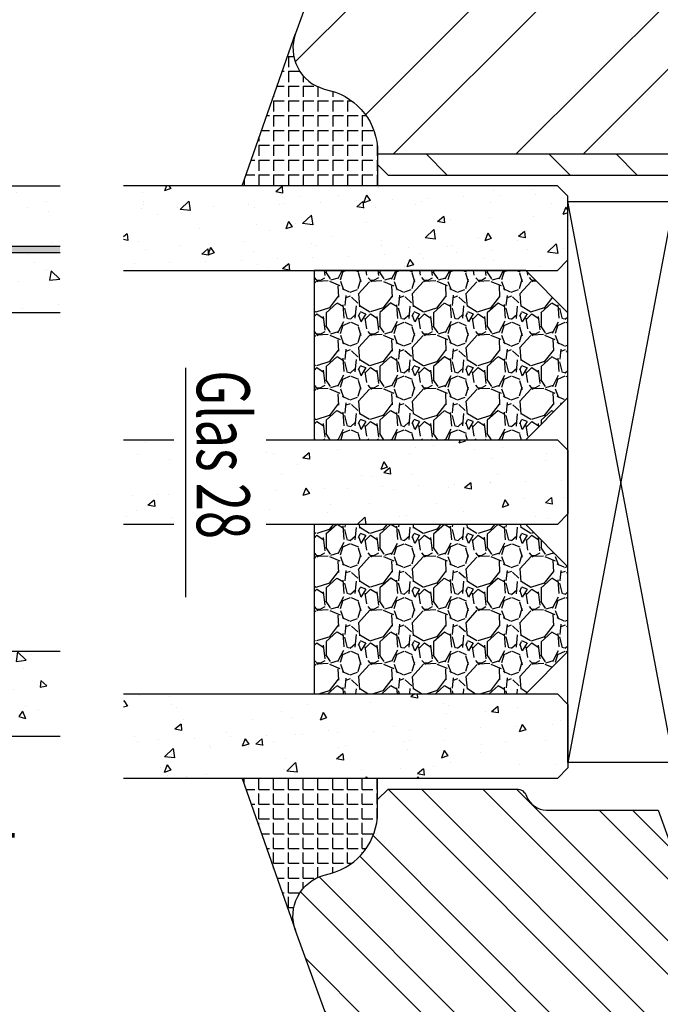
# Model space of a CAD drawing. Units: millimetres. Extents: x -594 to 624, y -297 to 420.
# Drawn here: x 282 to 312, y 211 to 258 of the extents above; entities that cross this region are included whole.
import ezdxf

# ---------------------------------------------------------------- set-up
doc = ezdxf.new("R2010")
doc.units = ezdxf.units.MM
doc.header["$LTSCALE"] = 10
for name, color, linetype in [('Aluhalter', 3, 'Continuous'), ('Flügelrahmen', 84, 'Continuous'), ('Glas', 150, 'Continuous'), ('Glasleiste', 84, 'Continuous'), ('Schraffur', 251, 'Continuous'), ('Silikon', 10, 'Continuous')]:
    doc.layers.add(name, color=color, linetype=linetype)
doc.styles.add('RomanS', font='romans.shx', dxfattribs={"width": 0.7})

# ---------------------------------------------------------------- blocks, each defined once
blk = doc.blocks.new('Glas 28mm ob')
at = {"layer": 'Glas'}
h = blk.add_hatch(dxfattribs=at)
h.set_pattern_fill('AR-CONC', color=256, scale=0.02, style=0)
h.set_pattern_definition([(310, (36.49999999999997, -1.863e-13), (3.64369337992008, 0.3187817107780617), [0.381, -4.190999999999998]), (5.000000000000006, (36.49999999999997, -1.863e-13), (-0.70485651951334, -3.821132857643598), [0.3048, -3.352799999999998]), (259.549, (36.80363999999996, 0.0265649999998139), (2.938850033319181, -3.502333756405836), [0.3237999999999999, -3.561799999999997]), (313.8158, (36.49999999999997, -1.016000000000184), (5.421580817842596, 0.8408465586545428), [0.5714999999999997, -6.286499999999997]), (263.3644, (36.95179799999996, -0.945930000000186), (4.748084689324741, -4.948511117800983), [0.4857000000000001, -5.342699999999998]), (8.815999999999981, (36.49999999999997, -1.016000000000184), (4.748092116278677, -4.948502357211953), [0.4572, -5.0292]), (339, (37.00799999999996, -0.7620000000001863), (3.032297596707665, 2.045310370335247), [0.381, -4.190999999999997]), (34.00000000000004, (37.00799999999996, -0.7620000000001863), (1.236040566952941, -3.683759322446384), [0.3048, -3.352799999999998]), (288.5486, (37.26068999999995, -0.5915580000001865), (4.268329815402489, -1.638457154321149), [0.3237999999999996, -3.561799999999995]), (322.5, (36.49999999999997, -1.863e-13), (0.0617720650118363, -1.691100777463059), [0, -3.312159999999998, 0, -3.403599999999998, 0, -3.365499999999998]), (352.5, (36.49999999999997, -1.863e-13), (1.336393250206113, -2.00361149636239), [0, -1.940559999999999, 0, -3.235959999999998, 0, -1.282699999999999]), (32.50000000000003, (35.36715999999997, -1.863e-13), (2.711811903337423, 0.1145748798534692), [0, -1.27, 0, -3.9624, 0, -5.257799999999996]), (42.5, (34.85915999999996, -1.863e-13), (2.962583627720361, -0.5085298206666603), [0, -1.650999999999999, 0, -2.63144, 0, -3.7338])])
h.paths.add_polyline_path([(0.5000000000002383, -5.500000000000159), (1.00000000000024, -5.000000000000158), (3.999999999999785, -5.000000000000158), (4.499999999999785, -5.500000000000158), (4.499999999999776, -26.00455082016965), (0.5000000000002524, -26.00455082016965)])
h = blk.add_hatch(dxfattribs=at)
h.set_pattern_fill('GRAVEL', color=251, scale=0.1, style=0)
h.set_pattern_definition([(131.9872, (13.07880000000001, -4.540000000000292), (-20.32001726589601, 22.86002808951258), [0.341721, -33.8305]), (175.0303, (12.85020000000002, -4.286000000000293), (30.48004930617913, -2.539982075387456), [0.5864050000000001, -58.05399999999998]), (227.4896, (12.26600000000001, -4.235200000000287), (25.3999815183317, 27.94002729246042), [0.413482, -40.93469999999999]), (92.72629999999994, (11.27540000000001, -3.600200000000292), (2.539988970828169, -50.79998365336643), [0.5340050000000001, -52.86639999999999]), (67.16629999999998, (11.25000000000001, -3.066800000000291), (-12.7000360555019, -30.48001733005111), [0.5236340000000002, -51.8398]), (2.72629999999997, (11.45320000000001, -2.584200000000289), (-50.79998365336643, -2.539988970828173), [0.5340050000000001, -52.8664]), (322.3058, (11.98660000000001, -2.55880000000029), (-33.02002086123994, 25.39997735698489), [0.706194, -69.91310000000001]), (287.7447, (12.54540000000002, -2.990600000000291), (17.78003556546719, -55.88001620603638), [0.6667200000000002, -66.0053]), (238.5704, (12.7486, -3.625600000000287), (-20.32000523526448, -33.01996115997269), [0.535813, -53.04549999999998]), (184.7636, (12.46920000000002, -4.082800000000287), (27.93997805305446, 2.539976162721154), [0.6117129999999992, -29.97389999999998]), (137.6026, (11.85960000000001, -4.133600000000293), (-30.48000091723971, 27.93996365063697), [0.7910780000000001, -78.3168]), (221.1859, (13.79000000000002, -3.574800000000291), (-17.77998867422473, -15.239976557124), [0.270005, -26.7306]), (188.5308, (13.58680000000002, -3.752600000000291), (33.01994959559142, 5.080012800045698), [0.5136819999999989, -50.85459999999994]), (135, (13.07880000000001, -3.828800000000292), (-5e-16, 2.539998268700193), [0.3592090000000001, -3.232889999999998]), (156.8014, (12.901, -4.133600000000293), (12.70004282559083, -5.080022274306261), [0.1934409999999999, -19.15059999999998]), (68.1986, (12.72320000000001, -4.057400000000293), (-2.540001781894509, -7.620004908731861), [0.273566, -13.4048]), (329.0362, (12.8248, -3.803400000000292), (7.619991954808226, -5.080003958660552), [0.44432, -14.36629999999998]), (198.4349, (13.2058, -4.032000000000293), (5.080002318180981, 2.539996222465076), [0.3212869999999999, -7.710899999999995]), (343.6105, (11.25000000000001, -4.057400000000293), (25.40001401396935, -7.619984149967804), [0.4500880000000003, -44.55879999999996]), (289.6538, (11.68180000000001, -4.184400000000293), (-10.15997168867651, 27.939960488545), [0.377599, -37.3822]), (66.80140000000002, (13.2058, -4.540000000000292), (-5.080022274306261, -12.70004282559083), [0.38688, -18.9572]), (16.38950000000002, (13.35820000000001, -4.184400000000293), (-25.40001401396935, -7.619984149967812), [0.4500879999999996, -44.55879999999992]), (20.55599999999986, (11.25000000000001, -2.482600000000291), (-12.70001576425591, -5.079993836050136), [0.4340350000000001, -21.2677]), (65.22490000000002, (11.65640000000001, -2.330200000000293), (-12.69997040362684, -27.93998702615667), [0.3636719999999994, -36.00359999999993]), (293.1986, (13.23120000000001, -2.000000000000292), (5.080022274306266, -12.70004282559083), [0.38688, -18.9572]), (342.646, (13.38360000000001, -2.355600000000288), (-33.02000178185996, 10.15998467560563), [0.425783, -42.15239999999993]), (290.556, (11.98660000000001, -2.000000000000292), (-5.079993836050143, 12.70001576425591), [0.217018, -21.4848]), (258.6901000000001, (13.07880000000001, -2.000000000000292), (-2.539987462887348, -10.15996746090262), [0.1295149999999999, -12.82199999999999]), (194.0362, (13.05340000000001, -2.127000000000287), (7.620005354697172, 2.539995604123641), [0.5236340000000002, -9.949049999999996]), (173.991, (12.54540000000002, -2.254000000000293), (25.39996254442795, -2.539994068547858), [0.485267, -48.0414]), (56.30990000000004, (12.8248, -3.574800000000291), (-2.540000871307233, -5.079995099231839), [0.366324, -8.791780000000001]), (6.842800000000021, (13.02800000000001, -3.270000000000292), (43.18001785664342, 5.08002275165484), [0.639557, -63.316]), (299.0546, (13.663, -3.193800000000292), (-10.15997636582909, 17.77995761083413), [0.261508, -25.8894]), (270, (13.79000000000002, -3.42240000000029), (-2.54, -2.54), [0.1524, -2.387599999999999]), (239.7436, (12.49460000000002, -2.330200000000293), (10.15997846683611, 17.77999103247756), [0.352867, -34.9339]), (311.9872, (12.31680000000002, -2.635000000000288), (20.32001726589601, -22.86002808951258), [0.6834430000000002, -33.48880000000001]), (0, (12.77400000000002, -3.143000000000292), (2.54, -2.54), [0.6604000000000001, -1.879599999999999]), (34.69519999999999, (13.43440000000001, -3.143000000000292), (-25.39995599095369, -17.78000169048476), [0.40161, -39.7593]), (105.9454, (13.76460000000001, -2.91440000000029), (-2.540006479701474, 10.16002420320363), [0.369829, -18.1217]), (152.3540000000001, (13.663, -2.55880000000029), (-48.25998304902272, 25.40001597472339), [0.6021450000000002, -59.61249999999999]), (184.5739, (13.12960000000001, -2.279400000000288), (-33.02000760474751, -2.539987711219461), [0.6370289999999998, -63.06579999999993]), (184.5739, (13.12960000000001, -2.279400000000288), (-33.02000760474751, -2.539987711219461), [0.6370289999999998, -63.06579999999993])])
h.paths.add_polyline_path([(4.499999999999785, -17.00000000000023), (12.50000000000001, -17.00000000000023), (12.50000000000001, -7.000000000000121), (10.50000000000001, -5.000000000000122), (6.499999999999786, -5.000000000000118), (4.499999999999785, -7.000000000000117)])
h = blk.add_hatch(dxfattribs=at)
h.set_pattern_fill('AR-CONC', color=256, scale=0.02, style=0)
h.set_pattern_definition([(310, (34.49999999999997, -1.863e-13), (3.64369337992008, 0.3187817107780617), [0.381, -4.190999999999998]), (5.000000000000006, (34.49999999999997, -1.863e-13), (-0.70485651951334, -3.821132857643598), [0.3048, -3.352799999999998]), (259.549, (34.80363999999996, 0.0265649999998139), (2.938850033319181, -3.502333756405836), [0.3237999999999999, -3.561799999999997]), (313.8158, (34.49999999999997, -1.016000000000184), (5.421580817842596, 0.8408465586545428), [0.5714999999999997, -6.286499999999997]), (263.3644, (34.95179799999995, -0.945930000000186), (4.748084689324741, -4.948511117800983), [0.4857000000000001, -5.342699999999998]), (8.81599999999998, (34.49999999999997, -1.016000000000184), (4.748092116278677, -4.948502357211953), [0.4572, -5.0292]), (339, (35.00799999999995, -0.7620000000001863), (3.032297596707665, 2.045310370335247), [0.3809999999999999, -4.190999999999995]), (34.00000000000004, (35.00799999999995, -0.7620000000001863), (1.236040566952941, -3.683759322446384), [0.3048, -3.352799999999998]), (288.5486, (35.26068999999996, -0.5915580000001865), (4.268329815402489, -1.638457154321149), [0.3237999999999996, -3.561799999999995]), (322.5, (34.49999999999997, -1.863e-13), (0.0617720650118363, -1.691100777463059), [0, -3.312159999999998, 0, -3.403599999999998, 0, -3.365499999999998]), (352.5, (34.49999999999997, -1.863e-13), (1.336393250206113, -2.00361149636239), [0, -1.940559999999999, 0, -3.235959999999998, 0, -1.282699999999999]), (32.50000000000003, (33.36715999999996, -1.863e-13), (2.711811903337423, 0.1145748798534692), [0, -1.27, 0, -3.9624, 0, -5.257799999999996]), (42.5, (32.85915999999996, -1.863e-13), (2.962583627720361, -0.5085298206666603), [0, -1.650999999999999, 0, -2.63144, 0, -3.7338])])
h.paths.add_polyline_path([(12.50000000000001, -23.63005071385506), (16.49999999999955, -23.63005071385506), (16.49999999999955, -26.00455082016965), (12.50000000000001, -26.00455082016965)])
h.paths.add_polyline_path([(16.49999999999955, -19.27008142183348), (12.50000000000001, -19.27008142183348), (12.50000000000001, -5.500000000000158), (13, -5.000000000000158), (15.99999999999955, -5.000000000000158), (16.49999999999955, -5.500000000000153)])
h = blk.add_hatch(dxfattribs=at)
h.set_pattern_fill('GRAVEL', color=251, scale=0.1, style=0)
h.set_pattern_definition([(131.9872, (26.07880000000071, -4.540000000000292), (-20.32001726589601, 22.86002808951258), [0.341721, -33.8305]), (175.0303, (25.85020000000072, -4.286000000000293), (30.48004930617913, -2.539982075387456), [0.5864050000000001, -58.05399999999998]), (227.4896, (25.26600000000071, -4.235200000000287), (25.3999815183317, 27.94002729246042), [0.413482, -40.93469999999999]), (92.72629999999994, (24.27540000000071, -3.600200000000292), (2.539988970828169, -50.79998365336643), [0.5340050000000001, -52.86639999999999]), (67.16629999999998, (24.25000000000071, -3.066800000000291), (-12.7000360555019, -30.48001733005111), [0.5236340000000002, -51.8398]), (2.72629999999997, (24.45320000000072, -2.584200000000289), (-50.79998365336643, -2.539988970828173), [0.5340050000000001, -52.8664]), (322.3058, (24.98660000000071, -2.55880000000029), (-33.02002086123994, 25.39997735698489), [0.706194, -69.91310000000001]), (287.7447, (25.54540000000071, -2.990600000000291), (17.78003556546719, -55.88001620603638), [0.6667200000000002, -66.0053]), (238.5704, (25.74860000000071, -3.625600000000287), (-20.32000523526448, -33.01996115997269), [0.535813, -53.04549999999998]), (184.7636, (25.46920000000071, -4.082800000000287), (27.93997805305446, 2.539976162721154), [0.6117129999999991, -29.97389999999997]), (137.6026, (24.85960000000071, -4.133600000000293), (-30.48000091723971, 27.93996365063697), [0.7910780000000001, -78.3168]), (221.1859, (26.79000000000071, -3.574800000000291), (-17.77998867422473, -15.239976557124), [0.270005, -26.7306]), (188.5308, (26.58680000000071, -3.752600000000291), (33.01994959559142, 5.080012800045698), [0.5136819999999988, -50.85459999999994]), (135, (26.07880000000071, -3.828800000000292), (-5e-16, 2.539998268700193), [0.3592090000000001, -3.232889999999998]), (156.8014, (25.90100000000071, -4.133600000000293), (12.70004282559083, -5.080022274306261), [0.1934409999999999, -19.15059999999998]), (68.1986, (25.72320000000071, -4.057400000000293), (-2.540001781894509, -7.620004908731861), [0.273566, -13.4048]), (329.0362, (25.82480000000071, -3.803400000000292), (7.619991954808226, -5.080003958660552), [0.44432, -14.36629999999998]), (198.4349, (26.20580000000071, -4.032000000000293), (5.080002318180981, 2.539996222465076), [0.3212869999999999, -7.710899999999994]), (343.6105, (24.25000000000071, -4.057400000000293), (25.40001401396935, -7.619984149967804), [0.4500880000000003, -44.55879999999996]), (289.6538, (24.68180000000071, -4.184400000000293), (-10.15997168867651, 27.939960488545), [0.377599, -37.3822]), (66.80140000000002, (26.20580000000071, -4.540000000000292), (-5.080022274306261, -12.70004282559083), [0.38688, -18.9572]), (16.38950000000002, (26.35820000000071, -4.184400000000293), (-25.40001401396935, -7.619984149967812), [0.4500879999999995, -44.55879999999992]), (20.55599999999986, (24.25000000000071, -2.482600000000291), (-12.70001576425591, -5.079993836050136), [0.4340350000000001, -21.2677]), (65.22490000000002, (24.65640000000071, -2.330200000000293), (-12.69997040362684, -27.93998702615667), [0.3636719999999994, -36.00359999999992]), (293.1986, (26.23120000000071, -2.000000000000292), (5.080022274306266, -12.70004282559083), [0.38688, -18.9572]), (342.646, (26.38360000000071, -2.355600000000288), (-33.02000178185996, 10.15998467560563), [0.425783, -42.15239999999996]), (290.556, (24.98660000000071, -2.000000000000292), (-5.079993836050143, 12.70001576425591), [0.217018, -21.4848]), (258.6901000000001, (26.07880000000071, -2.000000000000292), (-2.539987462887348, -10.15996746090262), [0.1295149999999999, -12.82199999999999]), (194.0362, (26.05340000000071, -2.127000000000287), (7.620005354697172, 2.539995604123641), [0.5236340000000002, -9.949049999999996]), (173.991, (25.54540000000071, -2.254000000000293), (25.39996254442795, -2.539994068547858), [0.485267, -48.0414]), (56.30990000000004, (25.82480000000071, -3.574800000000291), (-2.540000871307233, -5.079995099231839), [0.366324, -8.791780000000001]), (6.842800000000021, (26.02800000000071, -3.270000000000292), (43.18001785664342, 5.08002275165484), [0.639557, -63.316]), (299.0546, (26.66300000000071, -3.193800000000292), (-10.15997636582909, 17.77995761083413), [0.261508, -25.8894]), (270, (26.79000000000071, -3.42240000000029), (-2.54, -2.54), [0.1524, -2.387599999999999]), (239.7436, (25.49460000000071, -2.330200000000293), (10.15997846683611, 17.77999103247756), [0.352867, -34.9339]), (311.9872, (25.31680000000071, -2.635000000000288), (20.32001726589601, -22.86002808951258), [0.6834430000000002, -33.48880000000001]), (0, (25.77400000000071, -3.143000000000292), (2.54, -2.54), [0.6604000000000001, -1.879599999999999]), (34.69519999999999, (26.43440000000071, -3.143000000000292), (-25.39995599095369, -17.78000169048476), [0.40161, -39.7593]), (105.9454, (26.76460000000072, -2.91440000000029), (-2.540006479701474, 10.16002420320363), [0.369829, -18.1217]), (152.3540000000001, (26.66300000000071, -2.55880000000029), (-48.25998304902272, 25.40001597472339), [0.6021450000000002, -59.61249999999999]), (184.5739, (26.12960000000071, -2.279400000000288), (-33.02000760474751, -2.539987711219461), [0.6370289999999994, -63.06579999999993]), (184.5739, (26.12960000000071, -2.279400000000288), (-33.02000760474751, -2.539987711219461), [0.6370289999999994, -63.06579999999993])])
h.paths.add_polyline_path([(16.49999999999955, -17.00000000000023), (24.50000000000071, -17.00000000000023), (24.50000000000071, -7.000000000000121), (22.50000000000071, -5.000000000000122), (18.49999999999955, -5.000000000000118), (16.49999999999955, -7.000000000000117)])
h = blk.add_hatch(dxfattribs=at)
h.set_pattern_fill('AR-CONC', color=256, scale=0.02, style=0)
h.set_pattern_definition([(310, (30.49999999999995, -1.863e-13), (3.64369337992008, 0.3187817107780617), [0.381, -4.190999999999998]), (5.000000000000004, (30.49999999999995, -1.863e-13), (-0.70485651951334, -3.821132857643598), [0.3048, -3.352799999999998]), (259.549, (30.80363999999996, 0.0265649999998139), (2.938850033319181, -3.502333756405836), [0.3237999999999999, -3.561799999999997]), (313.8158, (30.49999999999995, -1.016000000000184), (5.421580817842596, 0.8408465586545428), [0.5714999999999998, -6.286499999999997]), (263.3644, (30.95179799999996, -0.945930000000186), (4.748084689324741, -4.948511117800983), [0.4857000000000001, -5.342699999999998]), (8.81599999999998, (30.49999999999995, -1.016000000000184), (4.748092116278677, -4.948502357211953), [0.4572, -5.0292]), (339, (31.00799999999996, -0.7620000000001863), (3.032297596707665, 2.045310370335247), [0.3809999999999998, -4.190999999999995]), (34.00000000000004, (31.00799999999996, -0.7620000000001863), (1.236040566952941, -3.683759322446384), [0.3048, -3.352799999999998]), (288.5486, (31.26068999999996, -0.5915580000001865), (4.268329815402489, -1.638457154321149), [0.3237999999999996, -3.561799999999995]), (322.5, (30.49999999999995, -1.863e-13), (0.0617720650118363, -1.691100777463059), [0, -3.312159999999998, 0, -3.403599999999998, 0, -3.365499999999998]), (352.5, (30.49999999999995, -1.863e-13), (1.336393250206113, -2.00361149636239), [0, -1.940559999999999, 0, -3.235959999999998, 0, -1.282699999999999]), (32.50000000000003, (29.36715999999996, -1.863e-13), (2.711811903337423, 0.1145748798534692), [0, -1.27, 0, -3.9624, 0, -5.257799999999996]), (42.5, (28.85915999999996, -1.863e-13), (2.962583627720361, -0.5085298206666603), [0, -1.650999999999999, 0, -2.63144, 0, -3.7338])])
h.paths.add_polyline_path([(28.50000000000025, -26.00455082016965), (24.50000000000072, -26.00455082016965), (24.50000000000071, -5.500000000000158), (25.00000000000071, -5.000000000000158), (28.00000000000025, -5.000000000000158), (28.50000000000025, -5.500000000000153)])
at = {"layer": 'Aluhalter'}
for p, q in [((27.75000000000159, -2e-16), (1.250000000001817, -4.999999999999771)), ((1.250000000001817, -2e-16), (27.75000000000159, -4.999999999999999))]:
    blk.add_line(p, q, dxfattribs=at)
blk.add_lwpolyline([(1.250000000001817, -2e-16), (27.75000000000157, 2e-16), (27.75000000000157, -4.999999999999993), (1.250000000001817, -4.999999999999993)], close=True, dxfattribs=at)
at = {"layer": 'Glas'}
blk.add_line((9.107637354260424, -23.07959734288461), (19.93219505427545, -23.07959734288461), dxfattribs=at)
for points in [[(4.499999999999785, -26.00455082016965), (4.499999999999785, -5.500000000000158), (3.999999999999785, -5.000000000000158), (1.00000000000024, -5.000000000000158), (0.5000000000002383, -5.500000000000158), (0.5000000000002383, -26.00455082016965)], [(24.50000000000071, -26.00455082016965), (24.50000000000071, -5.500000000000158), (25.00000000000071, -5.000000000000158), (28.00000000000025, -5.000000000000158), (28.50000000000025, -5.500000000000158), (28.50000000000025, -26.00455082016965)], [(12.50000000000001, -26.00455082016965), (12.50000000000001, -23.63005071385506)], [(16.49999999999955, -23.63005071385506), (16.49999999999955, -26.00455082016965)]]:
    blk.add_lwpolyline(points, dxfattribs=at)
at = {"layer": 'Glas', "color": 251}
for points in [[(4.499999999999785, -17.00000000000023), (12.50000000000001, -17.00000000000023), (12.50000000000001, -7.000000000000121), (10.50000000000001, -5.000000000000122), (6.499999999999786, -5.000000000000118), (4.499999999999785, -7.000000000000117)], [(16.49999999999955, -17.00000000000023), (24.50000000000071, -17.00000000000023), (24.50000000000071, -7.000000000000121), (22.50000000000071, -5.000000000000122), (18.49999999999955, -5.000000000000118), (16.49999999999955, -7.000000000000117)]]:
    blk.add_lwpolyline(points, close=True, dxfattribs=at)
at = {"layer": 'Glas', "color": 150}
blk.add_lwpolyline([(12.50000000000001, -19.2700814218335), (12.50000000000001, -5.500000000000158), (13, -5.000000000000158), (15.99999999999955, -5.000000000000158), (16.49999999999955, -5.500000000000158), (16.49999999999955, -19.2700814218335)], dxfattribs=at)
at = {"layer": 'Glas', "style": 'RomanS', "width": 0.7}
blk.add_text('Glas 28', height=2.5, dxfattribs=at).set_placement((9.220994231972227, -22.54542718602494))
blk = doc.blocks.new('Glas 46mm un IV')
at = {"layer": 'Glas'}
h = blk.add_hatch(dxfattribs=at)
h.set_pattern_fill('AR-CONC', color=150, scale=0.02, style=0)
h.set_pattern_definition([(50, (0.0588179208515097, 0), (3.64369337992008, -0.3187817107780617), [0.381, -4.190999999999998]), (355, (0.0588179208515097, 0), (-0.70485651951334, 3.821132857643598), [0.3048, -3.352799999999998]), (100.451, (0.3624579208515097, -0.026565), (2.938850033319181, 3.502333756405836), [0.3237999999999999, -3.561799999999998]), (46.18419999999999, (0.0588179208515097, 1.016), (5.421580817842596, -0.8408465586545428), [0.5715, -6.2865]), (96.6356, (0.5106159208515098, 0.9459299999999998), (4.748084689324741, 4.948511117800983), [0.4857000000000001, -5.342699999999998]), (351.184, (0.0588179208515097, 1.016), (4.748092116278677, 4.948502357211953), [0.4572, -5.0292]), (21, (0.5668179208515097, 0.762), (3.032297596707665, -2.045310370335247), [0.381, -4.190999999999998]), (326, (0.5668179208515097, 0.762), (1.236040566952941, 3.683759322446384), [0.3048, -3.352799999999998]), (71.45140000000002, (0.8195079208515098, 0.5915580000000003), (4.268329815402489, 1.638457154321149), [0.3237999999999999, -3.561799999999998]), (37.5, (0.0588179208515097, 0), (0.0617720650118363, 1.691100777463059), [0, -3.312159999999998, 0, -3.403599999999998, 0, -3.365499999999998]), (7.499999999999999, (0.0588179208515097, 0), (1.336393250206113, 2.00361149636239), [0, -1.940559999999999, 0, -3.235959999999998, 0, -1.282699999999999]), (327.5, (-1.07402207914849, 0), (2.711811903337423, -0.1145748798534692), [0, -1.27, 0, -3.9624, 0, -5.257799999999996]), (317.5, (-1.582022079148488, 0), (2.962583627720361, 0.5085298206666603), [0, -1.650999999999999, 0, -2.63144, 0, -3.7338])])
h.paths.add_polyline_path([(3.349999999999766, 26.00455082016947), (0.5, 26.00455082016947), (0.5, 5.499999999999971), (0.9999999999999992, 4.999999999999971), (3.349999999999766, 4.999999999999971)])
h.paths.add_polyline_path([(6.499999999999543, 26.00455082016947), (3.649999999999778, 26.00455082016947), (3.649999999999776, 4.999999999999971), (5.999999999999543, 4.999999999999971), (6.499999999999539, 5.499999999999971)])
blk.add_hatch(color=256, dxfattribs=at).paths.add_polyline_path([(3.649999999999776, 26.00455082016945), (3.349999999999766, 26.00455082016945), (3.349999999999766, 4.999999999999971), (3.649999999999776, 4.999999999999971)])
h = blk.add_hatch(dxfattribs=at)
h.set_pattern_fill('AR-CONC', color=150, scale=0.02, style=0)
h.set_pattern_definition([(50, (44.49999999999972, 0), (3.64369337992008, -0.3187817107780617), [0.381, -4.190999999999998]), (355, (44.49999999999972, 0), (-0.70485651951334, 3.821132857643598), [0.3048, -3.352799999999998]), (100.451, (44.80363999999967, -0.0265650000000051), (2.938850033319181, 3.502333756405836), [0.3237999999999999, -3.561799999999995]), (46.18419999999999, (44.49999999999972, 1.01599999999999), (5.421580817842596, -0.8408465586545428), [0.5714999999999996, -6.286499999999996]), (96.6356, (44.95179799999971, 0.9459300000000039), (4.748084689324741, 4.948511117800983), [0.4857000000000001, -5.342699999999998]), (351.184, (44.49999999999972, 1.01599999999999), (4.748092116278677, 4.948502357211953), [0.4572, -5.0292]), (21, (45.00799999999967, 0.7620000000000005), (3.032297596707665, -2.045310370335247), [0.381, -4.190999999999998]), (326, (45.00799999999967, 0.7620000000000005), (1.236040566952941, 3.683759322446384), [0.3048, -3.352799999999998]), (71.45140000000002, (45.26068999999973, 0.5915579999999921), (4.268329815402489, 1.638457154321149), [0.3237999999999995, -3.561799999999995]), (37.5, (44.49999999999972, 0), (0.0617720650118363, 1.691100777463059), [0, -3.312159999999998, 0, -3.403599999999998, 0, -3.365499999999998]), (7.499999999999999, (44.49999999999972, 0), (1.336393250206113, 2.00361149636239), [0, -1.940559999999999, 0, -3.235959999999998, 0, -1.282699999999999]), (327.5, (43.36715999999972, 0), (2.711811903337423, -0.1145748798534692), [0, -1.27, 0, -3.9624, 0, -5.257799999999996]), (317.5, (42.85915999999968, 0), (2.962583627720361, 0.5085298206666603), [0, -1.650999999999999, 0, -2.63144, 0, -3.7338])])
h.paths.add_polyline_path([(26.49999999999932, 26.00455082016947), (22.49999999999976, 26.00455082016947), (22.49999999999976, 5.499999999999971), (22.99999999999976, 4.999999999999971), (25.99999999999931, 4.999999999999971), (26.49999999999932, 5.499999999999968)])
h = blk.add_hatch(dxfattribs=at)
h.set_pattern_fill('AR-CONC', color=150, scale=0.02, style=0)
h.set_pattern_definition([(50, (48.49999999999972, 0), (3.64369337992008, -0.3187817107780617), [0.381, -4.190999999999998]), (355, (48.49999999999972, 0), (-0.70485651951334, 3.821132857643598), [0.3048, -3.352799999999998]), (100.451, (48.80363999999969, -0.0265650000000051), (2.938850033319181, 3.502333756405836), [0.3237999999999999, -3.561799999999995]), (46.18419999999999, (48.49999999999972, 1.01599999999999), (5.421580817842596, -0.8408465586545428), [0.5714999999999997, -6.286499999999997]), (96.6356, (48.95179799999969, 0.9459300000000039), (4.748084689324741, 4.948511117800983), [0.4857000000000001, -5.342699999999998]), (351.184, (48.49999999999972, 1.01599999999999), (4.748092116278677, 4.948502357211953), [0.4572, -5.0292]), (21, (49.0079999999997, 0.7620000000000005), (3.032297596707665, -2.045310370335247), [0.381, -4.190999999999998]), (326, (49.0079999999997, 0.7620000000000005), (1.236040566952941, 3.683759322446384), [0.3048, -3.352799999999998]), (71.45140000000002, (49.26068999999973, 0.5915579999999921), (4.268329815402489, 1.638457154321149), [0.3237999999999994, -3.561799999999993]), (37.5, (48.49999999999972, 0), (0.0617720650118363, 1.691100777463059), [0, -3.312159999999998, 0, -3.403599999999998, 0, -3.365499999999998]), (7.499999999999999, (48.49999999999972, 0), (1.336393250206113, 2.00361149636239), [0, -1.940559999999999, 0, -3.235959999999998, 0, -1.282699999999999]), (327.5, (47.36715999999971, 0), (2.711811903337423, -0.1145748798534692), [0, -1.27, 0, -3.9624, 0, -5.257799999999996]), (317.5, (46.85915999999967, 0), (2.962583627720361, 0.5085298206666603), [0, -1.650999999999999, 0, -2.63144, 0, -3.7338])])
h.paths.add_polyline_path([(46.5, 26.00455082016947), (42.50000000000045, 26.00455082016947), (42.50000000000045, 5.499999999999968), (43.00000000000046, 4.999999999999971), (45.99999999999996, 4.999999999999971), (46.5, 5.499999999999976)])
h = blk.add_hatch(dxfattribs=at)
h.set_pattern_fill('GRAVEL', color=251, scale=0.1, style=0)
h.set_pattern_definition([(228.0128, (16.07879999999976, 4.540000000000105), (-20.32001726589601, -22.86002808951258), [0.341721, -33.8305]), (184.9697, (15.85019999999978, 4.286000000000115), (30.48004930617913, 2.539982075387456), [0.5864050000000001, -58.05399999999998]), (132.5104, (15.26599999999978, 4.235200000000101), (25.3999815183317, -27.94002729246042), [0.413482, -40.93469999999999]), (267.2737, (14.27539999999976, 3.600200000000113), (2.539988970828169, 50.79998365336643), [0.5340050000000001, -52.8664]), (292.8337, (14.24999999999976, 3.066800000000113), (-12.7000360555019, 30.48001733005111), [0.5236340000000002, -51.8398]), (357.2737, (14.45319999999975, 2.584200000000095), (-50.79998365336643, 2.539988970828173), [0.5340050000000001, -52.8664]), (37.6942, (14.98659999999977, 2.558800000000104), (-33.02002086123994, -25.39997735698489), [0.706194, -69.91310000000001]), (72.2553, (15.5453999999998, 2.990600000000113), (17.78003556546719, 55.88001620603638), [0.6667200000000002, -66.0053]), (121.4296, (15.74859999999977, 3.625600000000102), (-20.32000523526448, 33.01996115997269), [0.535813, -53.04549999999998]), (175.2364, (15.46919999999976, 4.082800000000101), (27.93997805305446, -2.539976162721154), [0.6117129999999991, -29.97389999999996]), (222.3974, (14.85959999999977, 4.133600000000114), (-30.48000091723971, -27.93996365063697), [0.7910780000000001, -78.3168]), (138.8141, (16.78999999999978, 3.574800000000095), (-17.77998867422473, 15.239976557124), [0.270005, -26.7306]), (171.4692, (16.58679999999975, 3.752600000000113), (33.01994959559142, -5.080012800045698), [0.5136819999999993, -50.85459999999994]), (225, (16.07879999999976, 3.828800000000113), (-5e-16, -2.539998268700193), [0.3592090000000001, -3.232889999999998]), (203.1986, (15.90099999999978, 4.133600000000114), (12.70004282559083, 5.080022274306261), [0.1934409999999997, -19.15059999999996]), (291.8014, (15.72319999999978, 4.057400000000114), (-2.540001781894509, 7.620004908731861), [0.273566, -13.4048]), (30.9638, (15.82479999999975, 3.803400000000095), (7.619991954808226, 5.080003958660552), [0.44432, -14.36629999999999]), (161.5651, (16.20579999999977, 4.032000000000095), (5.080002318180981, -2.539996222465076), [0.3212869999999998, -7.710899999999991]), (16.3895, (14.24999999999976, 4.057400000000114), (25.40001401396935, 7.619984149967804), [0.4500880000000003, -44.55879999999999]), (70.3462, (14.68179999999977, 4.184400000000096), (-10.15997168867651, -27.939960488545), [0.377599, -37.3822]), (293.1986, (16.20579999999977, 4.540000000000105), (-5.080022274306261, 12.70004282559083), [0.38688, -18.9572]), (343.6105, (16.35819999999977, 4.184400000000096), (-25.40001401396935, 7.619984149967812), [0.4500879999999999, -44.55879999999996]), (339.4440000000001, (14.24999999999976, 2.482600000000104), (-12.70001576425591, 5.079993836050136), [0.4340350000000001, -21.2677]), (294.7751, (14.65639999999978, 2.330200000000103), (-12.69997040362684, 27.93998702615667), [0.3636719999999995, -36.00359999999992]), (66.8014, (16.23119999999977, 2.000000000000111), (5.080022274306266, 12.70004282559083), [0.38688, -18.9572]), (17.354, (16.38359999999976, 2.355600000000094), (-33.02000178185996, -10.15998467560563), [0.425783, -42.15239999999996]), (69.444, (14.98659999999977, 2.000000000000111), (-5.079993836050143, -12.70001576425591), [0.217018, -21.4848]), (101.3098999999999, (16.07879999999976, 2.000000000000111), (-2.539987462887348, 10.15996746090262), [0.129515, -12.822]), (165.9638, (16.05339999999977, 2.127000000000093), (7.620005354697172, -2.539995604123641), [0.5236340000000002, -9.94905]), (186.009, (15.5453999999998, 2.254000000000103), (25.39996254442795, 2.539994068547858), [0.485267, -48.0414]), (303.6901, (15.82479999999975, 3.574800000000095), (-2.540000871307233, 5.079995099231839), [0.366324, -8.791780000000001]), (353.1572, (16.02799999999978, 3.270000000000095), (43.18001785664342, -5.08002275165484), [0.639557, -63.316]), (60.94540000000001, (16.66299999999977, 3.193800000000095), (-10.15997636582909, -17.77995761083413), [0.261508, -25.8894]), (90, (16.78999999999978, 3.422400000000095), (-2.54, 2.54), [0.1524, -2.387599999999999]), (120.2564, (15.49459999999976, 2.330200000000103), (10.15997846683611, -17.77999103247756), [0.352867, -34.9339]), (48.01279999999999, (15.31679999999977, 2.635000000000104), (20.32001726589601, 22.86002808951258), [0.6834430000000002, -33.48880000000001]), (0, (15.77399999999976, 3.143000000000113), (2.54, 2.54), [0.6604000000000001, -1.879599999999999]), (325.3048, (16.43439999999976, 3.143000000000113), (-25.39995599095369, 17.78000169048476), [0.40161, -39.7593]), (254.0546, (16.7645999999998, 2.914400000000113), (-2.540006479701474, -10.16002420320363), [0.369829, -18.1217]), (207.6459999999999, (16.66299999999977, 2.558800000000104), (-48.25998304902272, -25.40001597472339), [0.6021450000000002, -59.61249999999999]), (175.4261, (16.12959999999976, 2.279400000000094), (-33.02000760474751, 2.539987711219461), [0.6370289999999998, -63.06579999999993]), (175.4261, (16.12959999999976, 2.279400000000094), (-33.02000760474751, 2.539987711219461), [0.6370289999999998, -63.06579999999993])])
h.paths.add_polyline_path([(6.499999999999539, 17.00000000000005), (22.49999999999976, 17.00000000000005), (22.49999999999976, 6.999999999999943), (20.49999999999976, 4.999999999999943), (8.499999999999542, 4.999999999999943), (6.499999999999539, 6.999999999999943)])
h = blk.add_hatch(dxfattribs=at)
h.set_pattern_fill('GRAVEL', color=251, scale=0.1, style=0)
h.set_pattern_definition([(228.0128, (40.07880000000046, 4.540000000000105), (-20.32001726589601, -22.86002808951258), [0.341721, -33.8305]), (184.9697, (39.85020000000049, 4.286000000000115), (30.48004930617913, 2.539982075387456), [0.5864050000000001, -58.05399999999998]), (132.5104, (39.26600000000048, 4.235200000000101), (25.3999815183317, -27.94002729246042), [0.413482, -40.93469999999999]), (267.2737, (38.27540000000045, 3.600200000000113), (2.539988970828169, 50.79998365336643), [0.5340050000000001, -52.8664]), (292.8337, (38.25000000000046, 3.066800000000113), (-12.7000360555019, 30.48001733005111), [0.5236340000000002, -51.8398]), (357.2737, (38.45320000000049, 2.584200000000095), (-50.79998365336643, 2.539988970828173), [0.5340050000000001, -52.8664]), (37.6942, (38.98660000000047, 2.558800000000104), (-33.02002086123994, -25.39997735698489), [0.706194, -69.91310000000001]), (72.2553, (39.54540000000049, 2.990600000000113), (17.78003556546719, 55.88001620603638), [0.6667200000000002, -66.0053]), (121.4296, (39.74860000000047, 3.625600000000102), (-20.32000523526448, 33.01996115997269), [0.535813, -53.04549999999998]), (175.2364, (39.46920000000046, 4.082800000000101), (27.93997805305446, -2.539976162721154), [0.6117129999999987, -29.97389999999996]), (222.3974, (38.85960000000047, 4.133600000000114), (-30.48000091723971, -27.93996365063697), [0.7910780000000001, -78.3168]), (138.8141, (40.79000000000045, 3.574800000000095), (-17.77998867422473, 15.239976557124), [0.270005, -26.7306]), (171.4692, (40.58680000000045, 3.752600000000113), (33.01994959559142, -5.080012800045698), [0.513681999999999, -50.8545999999999]), (225, (40.07880000000046, 3.828800000000113), (-5e-16, -2.539998268700193), [0.3592090000000001, -3.232889999999998]), (203.1986, (39.90100000000048, 4.133600000000114), (12.70004282559083, 5.080022274306261), [0.1934409999999997, -19.15059999999996]), (291.8014, (39.72320000000047, 4.057400000000114), (-2.540001781894509, 7.620004908731861), [0.273566, -13.4048]), (30.9638, (39.8248000000005, 3.803400000000095), (7.619991954808226, 5.080003958660552), [0.44432, -14.36629999999997]), (161.5651, (40.20580000000046, 4.032000000000095), (5.080002318180981, -2.539996222465076), [0.3212869999999997, -7.710899999999991]), (16.3895, (38.25000000000046, 4.057400000000114), (25.40001401396935, 7.619984149967804), [0.4500880000000003, -44.55879999999999]), (70.3462, (38.68180000000047, 4.184400000000096), (-10.15997168867651, -27.939960488545), [0.377599, -37.3822]), (293.1986, (40.20580000000046, 4.540000000000105), (-5.080022274306261, 12.70004282559083), [0.38688, -18.9572]), (343.6105, (40.35820000000046, 4.184400000000096), (-25.40001401396935, 7.619984149967812), [0.4500879999999995, -44.55879999999989]), (339.4440000000001, (38.25000000000046, 2.482600000000104), (-12.70001576425591, 5.079993836050136), [0.4340350000000001, -21.2677]), (294.7751, (38.65640000000047, 2.330200000000103), (-12.69997040362684, 27.93998702615667), [0.3636719999999992, -36.0035999999999]), (66.8014, (40.23120000000046, 2.000000000000111), (5.080022274306266, 12.70004282559083), [0.38688, -18.9572]), (17.354, (40.38360000000047, 2.355600000000094), (-33.02000178185996, -10.15998467560563), [0.425783, -42.15239999999996]), (69.444, (38.98660000000047, 2.000000000000111), (-5.079993836050143, -12.70001576425591), [0.217018, -21.4848]), (101.3098999999998, (40.07880000000046, 2.000000000000111), (-2.539987462887348, 10.15996746090262), [0.129515, -12.822]), (165.9638, (40.05340000000046, 2.127000000000093), (7.620005354697172, -2.539995604123641), [0.5236340000000002, -9.94905]), (186.009, (39.54540000000049, 2.254000000000103), (25.39996254442795, 2.539994068547858), [0.485267, -48.0414]), (303.6901, (39.8248000000005, 3.574800000000095), (-2.540000871307233, 5.079995099231839), [0.366324, -8.791780000000001]), (353.1572, (40.02800000000045, 3.270000000000095), (43.18001785664342, -5.08002275165484), [0.639557, -63.316]), (60.94540000000001, (40.66300000000047, 3.193800000000095), (-10.15997636582909, -17.77995761083413), [0.261508, -25.8894]), (90, (40.79000000000045, 3.422400000000095), (-2.54, 2.54), [0.1524, -2.387599999999999]), (120.2564, (39.49460000000046, 2.330200000000103), (10.15997846683611, -17.77999103247756), [0.352867, -34.9339]), (48.01279999999999, (39.31680000000046, 2.635000000000104), (20.32001726589601, 22.86002808951258), [0.6834430000000002, -33.48880000000001]), (0, (39.77400000000046, 3.143000000000113), (2.54, 2.54), [0.6604000000000001, -1.879599999999999]), (325.3048, (40.4344000000005, 3.143000000000113), (-25.39995599095369, 17.78000169048476), [0.40161, -39.7593]), (254.0546, (40.76460000000049, 2.914400000000113), (-2.540006479701474, -10.16002420320363), [0.369829, -18.1217]), (207.6459999999999, (40.66300000000047, 2.558800000000104), (-48.25998304902272, -25.40001597472339), [0.6021450000000002, -59.61249999999999]), (175.4261, (40.12960000000048, 2.279400000000094), (-33.02000760474751, 2.539987711219461), [0.6370289999999988, -63.06579999999989]), (175.4261, (40.12960000000048, 2.279400000000094), (-33.02000760474751, 2.539987711219461), [0.6370289999999988, -63.06579999999989])])
h.paths.add_polyline_path([(26.49999999999932, 17.00000000000005), (42.50000000000045, 17.00000000000005), (42.50000000000045, 6.999999999999943), (40.50000000000046, 4.999999999999943), (28.49999999999931, 4.999999999999943), (26.49999999999932, 6.999999999999943)])
at = {"layer": 'Aluhalter', "color": 3}
for p, q in [((45.99999999999979, -5.68e-14), (1.499999999999993, 4.999999999999714)), ((1.499999999999993, -5.68e-14), (45.99999999999979, 4.999999999999943))]:
    blk.add_line(p, q, dxfattribs=at)
blk.add_lwpolyline([(1.499999999999993, -5.68e-14), (45.99999999999979, -5.68e-14), (45.99999999999979, 4.999999999999943), (1.499999999999993, 4.999999999999943)], close=True, dxfattribs=at)
at = {"layer": 'Glas'}
for p, q in [((3.349999999999766, 4.999999999999971), (3.349999999999766, 26.00455082016945)), ((3.649999999999776, 4.999999999999971), (3.649999999999776, 26.00455082016945))]:
    blk.add_line(p, q, dxfattribs=at)
at = {"layer": 'Glas', "color": 150}
blk.add_line((29.09340335333383, 20.59884778833504), (39.91796105334886, 20.59884778833504), dxfattribs=at)
for points in [[(6.499999999999539, 26.00455082016947), (6.499999999999539, 5.499999999999971), (5.999999999999543, 4.999999999999971), (0.9999999999999996, 4.999999999999971), (0.5, 5.499999999999971), (0.5, 26.00455082016947)], [(22.49999999999976, 26.00455082016947), (22.49999999999976, 5.499999999999971), (22.99999999999976, 4.999999999999971), (25.99999999999931, 4.999999999999971), (26.49999999999932, 5.499999999999971), (26.49999999999932, 26.00455082016947)], [(42.50000000000045, 26.00455082016947), (42.50000000000045, 5.499999999999971), (43.00000000000046, 4.999999999999971), (45.99999999999996, 4.999999999999971), (46.5, 5.499999999999971), (46.5, 26.00455082016947)]]:
    blk.add_lwpolyline(points, dxfattribs=at)
at = {"layer": 'Glas', "color": 251}
for points in [[(6.499999999999539, 17.00000000000005), (22.49999999999976, 17.00000000000005), (22.49999999999976, 6.999999999999943), (20.49999999999976, 4.999999999999943), (8.499999999999542, 4.999999999999943), (6.499999999999539, 6.999999999999943)], [(26.49999999999932, 17.00000000000005), (42.50000000000045, 17.00000000000005), (42.50000000000045, 6.999999999999943), (40.50000000000046, 4.999999999999943), (28.49999999999931, 4.999999999999943), (26.49999999999932, 6.999999999999943)]]:
    blk.add_lwpolyline(points, close=True, dxfattribs=at)
at = {"layer": 'Glas', "color": 150, "style": 'RomanS', "width": 0.7}
blk.add_text('Glas 46', height=2.5, dxfattribs=at).set_placement((29.20676023104563, 21.1330179451947))

msp = doc.modelspace()

# ---------------------------------------------------------------- hatches: boundary and pattern name
at = {"layer": 'Schraffur'}
h = msp.add_hatch(dxfattribs=at)
h.set_pattern_fill('STEEL', color=84, scale=2, style=0)
h.set_pattern_definition([(45, (543.0104885901251, 0.6065812907976352), (-4.490128060534575, 4.490128060534575), []), (45, (543.0104885901251, 3.781581290797633), (-4.490128060534575, 4.490128060534575), [])])
h.paths.add_polyline_path([(302.0965419791186, 270.2844839510607, 0.3152987888791217), (299.2774641167608, 268.3105443810384), (295.1493063881434, 256.9685242377123, 0.4400105308919244), (296.51105353951, 254.3526322984834), (296.8051487650223, 254.2738297203096, -0.3394542588633869), (299.0286916297153, 251.3760522414418), (299.0286916297153, 251.2844839510636), (343.0286916297155, 251.2844839510636), (343.0286916297154, 268.2844839510628, 0.414213562372937), (341.0286916297165, 270.2844839510607)])
h.paths.add_polyline_path([(355.0286916297143, 211.2844839510636), (355.0286916297143, 213.7844839510606), (352.5286916297154, 213.7844839510606), (352.5286916297154, 215.7844839510613), (343.0286916297154, 215.7844839510613), (343.0286916297154, 220.4344839510627), (341.7286916297163, 221.9344839510616), (343.0286916297153, 223.4344839510618), (343.0286916297155, 228.0844839510629), (352.5286916297154, 228.0844839510629), (352.5286916297154, 230.0844839510628), (355.0286916297143, 230.0844839510629), (355.0286916297142, 231.2844839510637), (313.0286916297145, 231.2844839510636), (313.0286916297145, 211.2844839510636)])
h.paths.add_polyline_path([(319.4730332717636, 231.48378903584), (334.2730332717636, 231.48378903584), (334.2730332717636, 223.3885509406019), (319.4730332717636, 223.3885509406019)], flags=9)
h = msp.add_hatch(dxfattribs=at)
h.set_pattern_fill('STEEL', color=84, scale=2, angle=90, style=0)
h.set_pattern_definition([(135, (543.0104885901251, 0.6065812907976352), (-4.490128060534575, -4.490128060534575), []), (135, (539.8354885901254, 0.6065812907976352), (-4.490128060534575, -4.490128060534575), [])])
h.paths.add_polyline_path([(334.5286916297155, 244.0844839510621), (334.5286916297154, 248.8844839510627), (343.0286916297154, 248.8844839510627), (343.0286916297154, 251.2844839510636), (299.0286916297153, 251.2844839510636), (299.0286916297153, 250.784483951063), (299.5286916297154, 250.2844839510629), (313.0286916297145, 250.2844839510629), (313.0286916297145, 245.784483951063), (315.5286916297153, 245.784483951063), (315.5286916297153, 237.7844839510629), (313.0286916297145, 237.7844839510629), (313.0286916297145, 231.2844839510637), (355.0286916297143, 231.2844839510637), (355.0286916297143, 241.7844839510618, 0.4142135623731117), (353.0286916297132, 243.784483951063), (343.0286916297154, 243.784483951063), (343.0286916297154, 244.084483951062)])
h.paths.add_polyline_path([(350.3335474508693, 192.2844839510618), (370.0286916297153, 192.2844839510618, 0.4142135623730673), (373.0286916297143, 195.284483951061), (373.0286916297143, 200.7844839510641, 0.4142135623730951), (371.0286916297143, 202.7844839510641), (357.5286916297143, 202.7844839510641), (357.5286916297142, 205.7844839510641), (363.0286916297152, 205.7844839510641), (363.0286916297145, 207.7844839510639, 0.4142135623725791), (362.028691629715, 208.7844839510617), (356.0286916297154, 208.7844839510617, -0.4142135623732532), (355.0286916297143, 209.7844839510623), (355.0286916297143, 211.2844839510636), (313.0286916297145, 211.2844839510636), (313.0286916297145, 204.2844839510614), (317.0286916297145, 204.2844839510614), (317.0286916297145, 200.2844839510617), (313.0286916297145, 200.2844839510617), (313.0286916297145, 197.9093416894836, 0.3639702342658749), (313.441867540881, 197.4169378129779), (316.2023398073815, 196.9301920728964, -0.3639702342665791), (317.0286916297154, 195.9453843198835), (317.0286916297145, 194.2844839510617, 0.4142135623730204), (319.0286916297149, 192.2844839510618)])
h = msp.add_hatch(dxfattribs=at)
h.set_pattern_fill('STEEL', color=84, angle=-90.00000000000001, style=0)
h.set_pattern_definition([(315, (128.564900281522, 347.330613396668), (2.245064030267287, 2.245064030267286), []), (315, (130.1524002815219, 347.330613396668), (2.245064030267287, 2.245064030267286), [])])
edge = h.paths.add_edge_path()
edge.add_line((313.0286916297149, 218.2474105227998), (313.0286916297152, 197.909341689484))
edge.add_arc((313.5286916297157, 197.9093416894835), 0.5000000000003979, 179.9999999999413, 259.9999999999365)
edge.add_line((313.4418675408815, 197.4169378129771), (314.6155157185485, 197.2099919733952))
edge.add_arc((314.528691629715, 196.7175880968891), 0.4999999999999785, -2.2794210963184014e-11, 79.99999999999437, ccw=False)
edge.add_line((315.028691629715, 196.7175880968889), (315.0286916297152, 195.2844839510609))
edge.add_arc((313.0286916297156, 195.284483951061), 1.999999999999543, 269.99999999999676, 359.99999999999676, ccw=False)
edge.add_line((313.0286916297155, 193.2844839510615), (307.1089264678787, 193.2844839510615))
edge.add_arc((307.1089264678775, 199.2844839510608), 5.999999999999346, 200.0000000000129, 270.00000000001086, ccw=False)
edge.add_line((301.4707707431632, 197.2323630911058), (295.149306388143, 214.600443664409))
edge.add_arc((297.0286916297153, 215.2844839510606), 2.000000000000497, 105.00000000000779, 200.0000000000018, ccw=False)
edge.add_line((296.5110535395099, 217.2163356036391), (296.8051487650226, 217.295138181813))
edge.add_arc((296.0286916297159, 220.1929156606795), 2.999999999999129, 284.9999999999888, 359.999999999987)
edge.add_line((299.028691629715, 220.1929156606788), (299.028691629715, 220.784483951061))
edge.add_line((299.028691629715, 220.784483951061), (299.528691629715, 221.284483951061))
edge.add_line((299.528691629715, 221.284483951061), (305.6009844429727, 221.284483951061))
edge.add_arc((305.6009844429728, 220.7844839510612), 0.4999999999998296, 19.47122063450371, 90.00000000001961, ccw=False)
edge.add_arc((307.0151980053459, 221.2844839510611), 1.000000000000115, 199.471220634482, 269.999999999987)
edge.add_line((307.0151980053457, 220.284483951061), (312.2872575368134, 220.284483951061))
edge.add_line((312.2872575368134, 220.284483951061), (313.0286916297149, 218.2474105227998))
h.paths.add_polyline_path([(308.4936121620185, 210.971792351558), (308.4936121620185, 201.721792351558), (303.4340883524947, 201.721792351558), (303.4340883524947, 210.971792351558)], flags=24)
at = {"layer": 'Silikon'}
h = msp.add_hatch(dxfattribs=at)
h.set_pattern_fill('ANGLE', color=1, scale=0.1, angle=-90.00000000000001, style=0)
h.set_pattern_definition([(270, (-42.56505678680594, -164.6094758427521), (0.6985000000000002, -1e-16), [0.508, -0.1905]), (360, (-42.56505678680594, -164.6094758427521), (1e-16, 0.6985000000000002), [0.508, -0.1905])])
edge = h.paths.add_edge_path()
edge.add_arc((297.0286916297151, 256.2844839510609), 1.999999999999844, 160.000000000007, 255.0000000000011)
edge.add_line((296.5110535395101, 254.3526322984828), (296.805148765023, 254.2738297203087))
edge.add_arc((296.0286916297155, 251.3760522414417), 2.999999999999787, 2.2168933355715126e-12, 74.99999999999989, ccw=False)
edge.add_line((299.0286916297153, 251.3760522414418), (299.0286916297155, 249.784483951061))
edge.add_line((299.0286916297155, 249.784483951061), (292.6255221205997, 249.784483951061))
edge.add_line((292.6255221205997, 249.784483951061), (295.1493063881433, 256.9685242377119))
h = msp.add_hatch(dxfattribs=at)
h.set_pattern_fill('ANGLE', color=1, scale=0.1, angle=-90.00000000000001, style=0)
h.set_pattern_definition([(90, (-42.56505678680635, 636.1784437448736), (0.6985000000000002, -1e-16), [0.508, -0.1905]), (360, (-42.56505678680635, 636.1784437448736), (-1e-16, -0.6985000000000002), [0.508, -0.1905])])
edge = h.paths.add_edge_path()
edge.add_arc((297.0286916297153, 215.2844839510606), 2.000000000000497, 105.00000000000779, 200.0000000000018, ccw=False)
edge.add_line((296.5110535395099, 217.2163356036391), (296.8051487650225, 217.295138181813))
edge.add_arc((296.0286916297158, 220.1929156606795), 2.999999999999129, 284.9999999999888, 359.999999999987)
edge.add_line((299.0286916297149, 220.1929156606788), (299.028691629715, 221.784483951061))
edge.add_line((299.028691629715, 221.784483951061), (292.6255221205994, 221.784483951061))
edge.add_line((292.6255221205994, 221.784483951061), (295.149306388143, 214.600443664409))

# ---------------------------------------------------------------- linework, layer by layer
at = {"layer": 'Flügelrahmen'}
msp.add_lwpolyline([(299.2774641167613, 268.3105443810398), (295.1493063881434, 256.9685242377123, 0.4400105308918385), (296.5110535395094, 254.3526322984836), (296.8051487650223, 254.2738297203096, -0.3394542588633764), (299.0286916297153, 251.3760522414419), (299.0286916297153, 250.784483951063), (299.5286916297154, 250.2844839510629), (313.0286916297145, 250.2844839510629), (313.0286916297145, 245.784483951063), (315.5286916297153, 245.784483951063), (315.5286916297153, 237.7844839510629), (313.0286916297145, 237.7844839510629), (313.0286916297145, 204.2844839510614), (317.0286916297145, 204.2844839510614), (317.0286916297145, 200.2844839510617), (313.0286916297145, 200.2844839510617), (313.0286916297145, 197.9093416894836, 0.3639702342661933), (313.4418675408816, 197.4169378129779), (316.2023398073815, 196.9301920728964, -0.363970234266209), (317.0286916297154, 195.9453843198848), (317.0286916297145, 194.2844839510617, 0.4142135623730951), (319.0286916297154, 192.2844839510618), (350.3335474508693, 192.2844839510618)], format="xyb", dxfattribs=at)
at = {"layer": 'Glasleiste'}
msp.add_lwpolyline([(313.0286916297149, 218.2474105227998), (313.0286916297152, 197.909341689484, 0.3639702342661933), (313.4418675408815, 197.4169378129771), (314.6155157185485, 197.2099919733952, -0.3639702342662952), (315.028691629715, 196.7175880968889), (315.0286916297152, 195.2844839510609, -0.4142135623730951), (313.0286916297155, 193.2844839510615), (307.1089264678787, 193.2844839510615, -0.3152987888789748), (301.4707707431632, 197.2323630911058), (295.149306388143, 214.600443664409, -0.4400105308918081), (296.5110535395099, 217.2163356036391), (296.8051487650226, 217.295138181813, 0.3394542588633679), (299.028691629715, 220.1929156606788), (299.028691629715, 220.784483951061), (299.528691629715, 221.284483951061), (305.6009844429727, 221.284483951061, -0.3178372451958047), (306.0723889637637, 220.9511506177279, 0.3178372451957714), (307.0151980053457, 220.284483951061), (312.2872575368134, 220.284483951061)], format="xyb", close=True, dxfattribs=at)
at = {"layer": 'Schraffur', "color": 84}
msp.add_line((299.0286916297153, 251.2844839510636), (343.0286916297154, 251.2844839510636), dxfattribs=at)
at = {"layer": 'Silikon', "color": 1}
for points in [[(295.1493063881433, 256.9685242377119, 0.4400105308918068), (296.5110535395101, 254.3526322984828), (296.805148765023, 254.2738297203087, -0.3394542588633679), (299.0286916297153, 251.3760522414418), (299.0286916297155, 249.784483951061), (292.6255221205997, 249.784483951061)], [(295.149306388143, 214.600443664409, -0.4400105308918068), (296.5110535395099, 217.2163356036391), (296.8051487650225, 217.295138181813, 0.3394542588633679), (299.0286916297149, 220.1929156606788), (299.028691629715, 221.784483951061), (292.6255221205994, 221.784483951061)]]:
    msp.add_lwpolyline(points, format="xyb", close=True, dxfattribs=at)

# ---------------------------------------------------------------- block references
at = {"rotation": 270}
for name, p in [('Glas 46mm un IV', (258.0195899893769, 250.2844839510612)), ('Glas 28mm ob', (313.0286916297152, 250.2844839510612))]:
    msp.add_blockref(name, p, dxfattribs=at)

doc.saveas('drawing.dxf')
